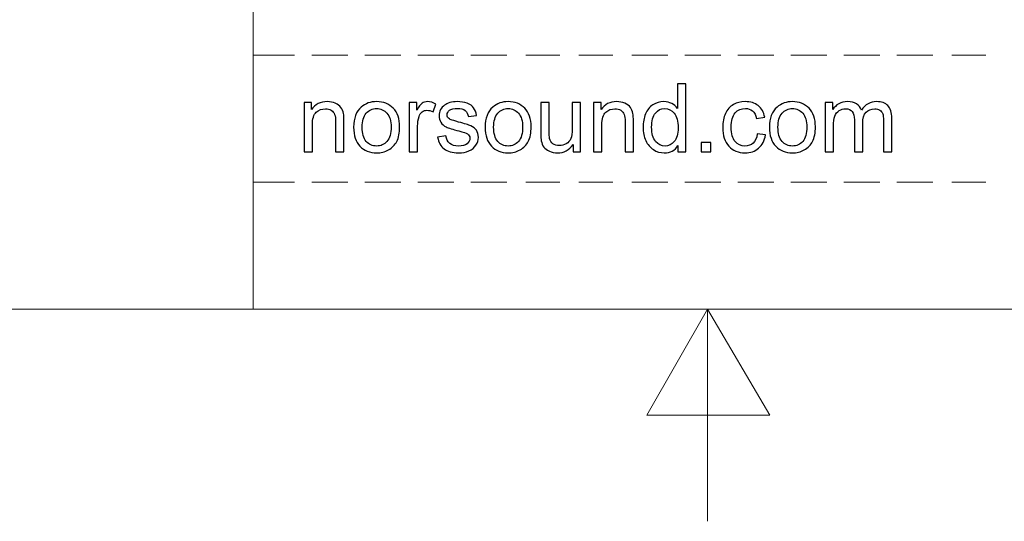
# Model space of a CAD drawing. Units: millimetres. Extents: x -141 to 141, y -99 to 99.
# Drawn here: x -31 to 13, y -99 to -77 of the extents above; entities that cross this region are included whole.
import ezdxf

# ---------------------------------------------------------------- set-up
doc = ezdxf.new("R2010")
doc.units = ezdxf.units.MM
doc.header["$MEASUREMENT"] = 0
doc.layers.add('Layer 1', color=7, linetype='Continuous')

msp = doc.modelspace()

# ---------------------------------------------------------------- linework, layer by layer
at = {"layer": 'Layer 1', "lineweight": 18}
for points in [[(-20.3624, -89.8739), (-20.3624, -89.8739), (-20.3624, -38.7352), (-20.3624, -38.7352)], [(-20.3624, -78.5285), (-20.3624, -78.5285), (-18.4998, -78.5285), (-18.4998, -78.5285)], [(-17.7378, -78.5285), (-17.7378, -78.5285), (-16.1291, -78.5285), (-16.1291, -78.5285)], [(-15.3671, -78.5285), (-15.3671, -78.5285), (-13.7584, -78.5285), (-13.7584, -78.5285)], [(-12.9964, -78.5285), (-12.9964, -78.5285), (-11.3878, -78.5285), (-11.3878, -78.5285)], [(-10.6258, -78.5285), (-10.6258, -78.5285), (-9.0171, -78.5285), (-9.0171, -78.5285)], [(-8.1704, -78.5285), (-8.1704, -78.5285), (-6.6464, -78.5285), (-6.6464, -78.5285)], [(-5.7998, -78.5285), (-5.7998, -78.5285), (-4.2758, -78.5285), (-4.2758, -78.5285)], [(-3.4291, -78.5285), (-3.4291, -78.5285), (-1.8204, -78.5285), (-1.8204, -78.5285)], [(-1.0584, -78.5285), (-1.0584, -78.5285), (0.5502, -78.5285), (0.5502, -78.5285)], [(1.3122, -78.5285), (1.3122, -78.5285), (2.9209, -78.5285), (2.9209, -78.5285)], [(3.6829, -78.5285), (3.6829, -78.5285), (5.2916, -78.5285), (5.2916, -78.5285)], [(6.0536, -78.5285), (6.0536, -78.5285), (7.6622, -78.5285), (7.6622, -78.5285)], [(8.4243, -78.5285), (8.4243, -78.5285), (10.0329, -78.5285), (10.0329, -78.5285)], [(10.8796, -78.5285), (10.8796, -78.5285), (12.4036, -78.5285), (12.4036, -78.5285)], [(-20.3624, -84.2012), (-20.3624, -84.2012), (-18.4998, -84.2012), (-18.4998, -84.2012)], [(-17.7378, -84.2012), (-17.7378, -84.2012), (-16.1291, -84.2012), (-16.1291, -84.2012)], [(-15.3671, -84.2012), (-15.3671, -84.2012), (-13.7584, -84.2012), (-13.7584, -84.2012)], [(-12.9964, -84.2012), (-12.9964, -84.2012), (-11.3878, -84.2012), (-11.3878, -84.2012)], [(-10.6258, -84.2012), (-10.6258, -84.2012), (-9.0171, -84.2012), (-9.0171, -84.2012)], [(-8.1704, -84.2012), (-8.1704, -84.2012), (-6.6464, -84.2012), (-6.6464, -84.2012)], [(-5.7998, -84.2012), (-5.7998, -84.2012), (-4.2758, -84.2012), (-4.2758, -84.2012)], [(-3.4291, -84.2012), (-3.4291, -84.2012), (-1.8204, -84.2012), (-1.8204, -84.2012)], [(-1.0584, -84.2012), (-1.0584, -84.2012), (0.5502, -84.2012), (0.5502, -84.2012)], [(1.3122, -84.2012), (1.3122, -84.2012), (2.9209, -84.2012), (2.9209, -84.2012)], [(3.6829, -84.2012), (3.6829, -84.2012), (5.2916, -84.2012), (5.2916, -84.2012)], [(6.0536, -84.2012), (6.0536, -84.2012), (7.6622, -84.2012), (7.6622, -84.2012)], [(8.4243, -84.2012), (8.4243, -84.2012), (10.0329, -84.2012), (10.0329, -84.2012)], [(10.8796, -84.2012), (10.8796, -84.2012), (12.4036, -84.2012), (12.4036, -84.2012)], [(-131.1062, -89.8739), (-131.1062, -89.8739), (131.0216, -89.8739), (131.0216, -89.8739)], [(-20.3624, -89.8739), (-20.3624, -89.8739), (26.9663, -89.8739), (26.9663, -89.8739)]]:
    msp.add_open_spline(points, degree=3, dxfattribs=at)
at = {"layer": 'Layer 1', "color": 250}
for points, knots in [([(-1.3623, -82.8479), (-1.3623, -82.8479), (-1.3623, -82.5692), (-1.3623, -82.5692), (-1.3623, -82.5692), (-1.5013, -82.7858), (-1.7059, -82.8945), (-1.9762, -82.8945), (-1.9762, -82.8945), (-2.1512, -82.8945), (-2.312, -82.8465), (-2.4581, -82.7498), (-2.4581, -82.7498), (-2.6048, -82.6539), (-2.7184, -82.5191), (-2.7996, -82.347), (-2.7996, -82.347), (-2.88, -82.1741), (-2.9202, -81.9758), (-2.9202, -81.7515), (-2.9202, -81.7515), (-2.9202, -81.5328), (-2.8835, -81.3345), (-2.8108, -81.156), (-2.8108, -81.156), (-2.7375, -80.9782), (-2.6281, -80.8413), (-2.4821, -80.7468), (-2.4821, -80.7468), (-2.3367, -80.6515), (-2.173, -80.6043), (-1.9931, -80.6043), (-1.9931, -80.6043), (-1.8605, -80.6043), (-1.7426, -80.6325), (-1.6396, -80.6882), (-1.6396, -80.6882), (-1.5366, -80.7439), (-1.4527, -80.8173), (-1.3877, -80.9069), (-1.3877, -80.9069), (-1.3877, -80.9069), (-1.3877, -79.8169), (-1.3877, -79.8169), (-1.3877, -79.8169), (-1.3877, -79.8169), (-1.0152, -79.8169), (-1.0152, -79.8169), (-1.0152, -79.8169), (-1.0152, -79.8169), (-1.0152, -82.8479), (-1.0152, -82.8479), (-1.0152, -82.8479), (-1.0152, -82.8479), (-1.3623, -82.8479), (-1.3623, -82.8479)], [0, 0, 0, 0, 0.0666667, 0.0666667, 0.0666667, 0.0666667, 0.1333333, 0.1333333, 0.1333333, 0.1333333, 0.2, 0.2, 0.2, 0.2, 0.2666667, 0.2666667, 0.2666667, 0.2666667, 0.3333333, 0.3333333, 0.3333333, 0.3333333, 0.4, 0.4, 0.4, 0.4, 0.4666667, 0.4666667, 0.4666667, 0.4666667, 0.5333333, 0.5333333, 0.5333333, 0.5333333, 0.6, 0.6, 0.6, 0.6, 0.6666667, 0.6666667, 0.6666667, 0.6666667, 0.7333333, 0.7333333, 0.7333333, 0.7333333, 0.8, 0.8, 0.8, 0.8, 0.8666667, 0.8666667, 0.8666667, 0.8666667, 1, 1, 1, 1]), ([(-18.0789, -82.8479), (-18.0789, -82.8479), (-18.0789, -80.6508), (-18.0789, -80.6508), (-18.0789, -80.6508), (-18.0789, -80.6508), (-17.7445, -80.6508), (-17.7445, -80.6508), (-17.7445, -80.6508), (-17.7445, -80.6508), (-17.7445, -80.9627), (-17.7445, -80.9627), (-17.7445, -80.9627), (-17.5836, -80.7235), (-17.3508, -80.6043), (-17.0467, -80.6043), (-17.0467, -80.6043), (-16.914, -80.6043), (-16.7927, -80.6282), (-16.6819, -80.6755), (-16.6819, -80.6755), (-16.5711, -80.7228), (-16.4879, -80.7856), (-16.4329, -80.8625), (-16.4329, -80.8625), (-16.3778, -80.9394), (-16.339, -81.0311), (-16.3171, -81.1369), (-16.3171, -81.1369), (-16.3037, -81.2061), (-16.2967, -81.3267), (-16.2967, -81.4989), (-16.2967, -81.4989), (-16.2967, -81.4989), (-16.2967, -82.8479), (-16.2967, -82.8479), (-16.2967, -82.8479), (-16.2967, -82.8479), (-16.6692, -82.8479), (-16.6692, -82.8479), (-16.6692, -82.8479), (-16.6692, -82.8479), (-16.6692, -81.513), (-16.6692, -81.513), (-16.6692, -81.513), (-16.6692, -81.3613), (-16.6833, -81.2477), (-16.7123, -81.1729), (-16.7123, -81.1729), (-16.7412, -81.0981), (-16.7927, -81.0382), (-16.8661, -80.993), (-16.8661, -80.993), (-16.9394, -80.9486), (-17.0262, -80.926), (-17.125, -80.926), (-17.125, -80.926), (-17.283, -80.926), (-17.4192, -80.9761), (-17.5342, -81.077), (-17.5342, -81.077), (-17.6492, -81.1772), (-17.7064, -81.3684), (-17.7064, -81.6492), (-17.7064, -81.6492), (-17.7064, -81.6492), (-17.7064, -82.8479), (-17.7064, -82.8479), (-17.7064, -82.8479), (-17.7064, -82.8479), (-18.0789, -82.8479), (-18.0789, -82.8479)], [0, 0, 0, 0, 0.0526316, 0.0526316, 0.0526316, 0.0526316, 0.1052632, 0.1052632, 0.1052632, 0.1052632, 0.1578947, 0.1578947, 0.1578947, 0.1578947, 0.2105263, 0.2105263, 0.2105263, 0.2105263, 0.2631579, 0.2631579, 0.2631579, 0.2631579, 0.3157895, 0.3157895, 0.3157895, 0.3157895, 0.3684211, 0.3684211, 0.3684211, 0.3684211, 0.4210526, 0.4210526, 0.4210526, 0.4210526, 0.4736842, 0.4736842, 0.4736842, 0.4736842, 0.5263158, 0.5263158, 0.5263158, 0.5263158, 0.5789474, 0.5789474, 0.5789474, 0.5789474, 0.6315789, 0.6315789, 0.6315789, 0.6315789, 0.6842105, 0.6842105, 0.6842105, 0.6842105, 0.7368421, 0.7368421, 0.7368421, 0.7368421, 0.7894737, 0.7894737, 0.7894737, 0.7894737, 0.8421053, 0.8421053, 0.8421053, 0.8421053, 0.8947368, 0.8947368, 0.8947368, 0.8947368, 1, 1, 1, 1]), ([(-15.8642, -81.7494), (-15.8642, -81.3437), (-15.7513, -81.0431), (-15.5248, -80.8477), (-15.5248, -80.8477), (-15.3364, -80.6854), (-15.1057, -80.6043), (-14.8341, -80.6043), (-14.8341, -80.6043), (-14.5328, -80.6043), (-14.2859, -80.703), (-14.094, -80.9006), (-14.094, -80.9006), (-13.9028, -81.0974), (-13.8068, -81.3705), (-13.8068, -81.7183), (-13.8068, -81.7183), (-13.8068, -82.0005), (-13.8492, -82.2221), (-13.9338, -82.3836), (-13.9338, -82.3836), (-14.0185, -82.5452), (-14.142, -82.6708), (-14.3042, -82.7604), (-14.3042, -82.7604), (-14.4658, -82.85), (-14.6429, -82.8945), (-14.8341, -82.8945), (-14.8341, -82.8945), (-15.1417, -82.8945), (-15.3901, -82.7964), (-15.5799, -82.5995), (-15.5799, -82.5995), (-15.7697, -82.4027), (-15.8642, -82.1191), (-15.8642, -81.7494)], [0, 0, 0, 0, 0.1, 0.1, 0.1, 0.1, 0.2, 0.2, 0.2, 0.2, 0.3, 0.3, 0.3, 0.3, 0.4, 0.4, 0.4, 0.4, 0.5, 0.5, 0.5, 0.5, 0.6, 0.6, 0.6, 0.6, 0.7, 0.7, 0.7, 0.7, 0.8, 0.8, 0.8, 0.8, 1, 1, 1, 1]), ([(-15.4832, -81.7501), (-15.4832, -82.0309), (-15.4218, -82.2411), (-15.2991, -82.3801), (-15.2991, -82.3801), (-15.1756, -82.5198), (-15.0211, -82.5897), (-14.8341, -82.5897), (-14.8341, -82.5897), (-14.6492, -82.5897), (-14.4954, -82.5198), (-14.372, -82.3794), (-14.372, -82.3794), (-14.2492, -82.239), (-14.1878, -82.0252), (-14.1878, -81.7381), (-14.1878, -81.7381), (-14.1878, -81.4671), (-14.2499, -81.2618), (-14.3734, -81.1228), (-14.3734, -81.1228), (-14.4968, -80.9831), (-14.6507, -80.9133), (-14.8341, -80.9133), (-14.8341, -80.9133), (-15.0211, -80.9133), (-15.1756, -80.9824), (-15.2991, -81.1214), (-15.2991, -81.1214), (-15.4218, -81.2604), (-15.4832, -81.47), (-15.4832, -81.7501)], [0, 0, 0, 0, 0.1111111, 0.1111111, 0.1111111, 0.1111111, 0.2222222, 0.2222222, 0.2222222, 0.2222222, 0.3333333, 0.3333333, 0.3333333, 0.3333333, 0.4444444, 0.4444444, 0.4444444, 0.4444444, 0.5555556, 0.5555556, 0.5555556, 0.5555556, 0.6666667, 0.6666667, 0.6666667, 0.6666667, 0.7777778, 0.7777778, 0.7777778, 0.7777778, 1, 1, 1, 1]), ([(-13.3743, -82.8479), (-13.3743, -82.8479), (-13.3743, -80.6508), (-13.3743, -80.6508), (-13.3743, -80.6508), (-13.3743, -80.6508), (-13.0399, -80.6508), (-13.0399, -80.6508), (-13.0399, -80.6508), (-13.0399, -80.6508), (-13.0399, -80.9874), (-13.0399, -80.9874), (-13.0399, -80.9874), (-12.9545, -80.8314), (-12.8755, -80.7284), (-12.8028, -80.679), (-12.8028, -80.679), (-12.7302, -80.6289), (-12.6504, -80.6043), (-12.5637, -80.6043), (-12.5637, -80.6043), (-12.4381, -80.6043), (-12.3104, -80.6438), (-12.1805, -80.7221), (-12.1805, -80.7221), (-12.1805, -80.7221), (-12.3132, -81.0657), (-12.3132, -81.0657), (-12.3132, -81.0657), (-12.4035, -81.0149), (-12.4938, -80.9895), (-12.5841, -80.9895), (-12.5841, -80.9895), (-12.6653, -80.9895), (-12.7379, -81.0142), (-12.8021, -81.0629), (-12.8021, -81.0629), (-12.8663, -81.1115), (-12.9122, -81.1793), (-12.9397, -81.2661), (-12.9397, -81.2661), (-12.9813, -81.398), (-13.0018, -81.5426), (-13.0018, -81.7), (-13.0018, -81.7), (-13.0018, -81.7), (-13.0018, -82.8479), (-13.0018, -82.8479), (-13.0018, -82.8479), (-13.0018, -82.8479), (-13.3743, -82.8479), (-13.3743, -82.8479)], [0, 0, 0, 0, 0.0714286, 0.0714286, 0.0714286, 0.0714286, 0.1428571, 0.1428571, 0.1428571, 0.1428571, 0.2142857, 0.2142857, 0.2142857, 0.2142857, 0.2857143, 0.2857143, 0.2857143, 0.2857143, 0.3571429, 0.3571429, 0.3571429, 0.3571429, 0.4285714, 0.4285714, 0.4285714, 0.4285714, 0.5, 0.5, 0.5, 0.5, 0.5714286, 0.5714286, 0.5714286, 0.5714286, 0.6428571, 0.6428571, 0.6428571, 0.6428571, 0.7142857, 0.7142857, 0.7142857, 0.7142857, 0.7857143, 0.7857143, 0.7857143, 0.7857143, 0.8571429, 0.8571429, 0.8571429, 0.8571429, 1, 1, 1, 1]), ([(-12.1086, -82.1917), (-12.1086, -82.1917), (-11.7403, -82.1325), (-11.7403, -82.1325), (-11.7403, -82.1325), (-11.7198, -82.2799), (-11.662, -82.3928), (-11.5674, -82.4718), (-11.5674, -82.4718), (-11.4729, -82.5502), (-11.3402, -82.5897), (-11.1709, -82.5897), (-11.1709, -82.5897), (-10.9994, -82.5897), (-10.8724, -82.5551), (-10.7892, -82.4852), (-10.7892, -82.4852), (-10.7066, -82.4161), (-10.665, -82.3343), (-10.665, -82.2404), (-10.665, -82.2404), (-10.665, -82.1565), (-10.7024, -82.0901), (-10.7765, -82.0422), (-10.7765, -82.0422), (-10.8287, -82.009), (-10.9557, -81.9674), (-11.1575, -81.9159), (-11.1575, -81.9159), (-11.4298, -81.8474), (-11.6182, -81.7882), (-11.724, -81.7381), (-11.724, -81.7381), (-11.8292, -81.6873), (-11.9089, -81.6181), (-11.9632, -81.5292), (-11.9632, -81.5292), (-12.0176, -81.441), (-12.0451, -81.343), (-12.0451, -81.2357), (-12.0451, -81.2357), (-12.0451, -81.1376), (-12.0225, -81.0473), (-11.978, -80.9641), (-11.978, -80.9641), (-11.9329, -80.8808), (-11.8722, -80.8117), (-11.7953, -80.7566), (-11.7953, -80.7566), (-11.7374, -80.7143), (-11.6584, -80.6783), (-11.5589, -80.6487), (-11.5589, -80.6487), (-11.4588, -80.6191), (-11.3522, -80.6043), (-11.2379, -80.6043), (-11.2379, -80.6043), (-11.0658, -80.6043), (-10.9148, -80.6289), (-10.785, -80.679), (-10.785, -80.679), (-10.6544, -80.7284), (-10.5585, -80.7962), (-10.4964, -80.8808), (-10.4964, -80.8808), (-10.435, -80.9662), (-10.392, -81.0798), (-10.3687, -81.2223), (-10.3687, -81.2223), (-10.3687, -81.2223), (-10.7327, -81.2731), (-10.7327, -81.2731), (-10.7327, -81.2731), (-10.749, -81.1588), (-10.797, -81.0692), (-10.876, -81.005), (-10.876, -81.005), (-10.955, -80.9408), (-11.0665, -80.909), (-11.2111, -80.909), (-11.2111, -80.909), (-11.3811, -80.909), (-11.5032, -80.9373), (-11.5759, -80.9937), (-11.5759, -80.9937), (-11.6485, -81.0502), (-11.6852, -81.1165), (-11.6852, -81.192), (-11.6852, -81.192), (-11.6852, -81.24), (-11.6704, -81.2837), (-11.6401, -81.3225), (-11.6401, -81.3225), (-11.6097, -81.362), (-11.5625, -81.3952), (-11.4976, -81.4213), (-11.4976, -81.4213), (-11.4602, -81.4354), (-11.3515, -81.4671), (-11.1695, -81.5165), (-11.1695, -81.5165), (-10.907, -81.5864), (-10.7236, -81.6442), (-10.6192, -81.6887), (-10.6192, -81.6887), (-10.5147, -81.7331), (-10.4329, -81.7987), (-10.3736, -81.8834), (-10.3736, -81.8834), (-10.3136, -81.9688), (-10.284, -82.0746), (-10.284, -82.2016), (-10.284, -82.2016), (-10.284, -82.3251), (-10.32, -82.4415), (-10.3927, -82.5509), (-10.3927, -82.5509), (-10.4653, -82.6602), (-10.5698, -82.7449), (-10.7059, -82.8049), (-10.7059, -82.8049), (-10.8428, -82.8648), (-10.9973, -82.8945), (-11.1695, -82.8945), (-11.1695, -82.8945), (-11.4545, -82.8945), (-11.6725, -82.8352), (-11.8221, -82.7174), (-11.8221, -82.7174), (-11.9717, -82.5988), (-12.0669, -82.4239), (-12.1086, -82.1917)], [0, 0, 0, 0, 0.0294118, 0.0294118, 0.0294118, 0.0294118, 0.0588235, 0.0588235, 0.0588235, 0.0588235, 0.0882353, 0.0882353, 0.0882353, 0.0882353, 0.1176471, 0.1176471, 0.1176471, 0.1176471, 0.1470588, 0.1470588, 0.1470588, 0.1470588, 0.1764706, 0.1764706, 0.1764706, 0.1764706, 0.2058824, 0.2058824, 0.2058824, 0.2058824, 0.2352941, 0.2352941, 0.2352941, 0.2352941, 0.2647059, 0.2647059, 0.2647059, 0.2647059, 0.2941176, 0.2941176, 0.2941176, 0.2941176, 0.3235294, 0.3235294, 0.3235294, 0.3235294, 0.3529412, 0.3529412, 0.3529412, 0.3529412, 0.3823529, 0.3823529, 0.3823529, 0.3823529, 0.4117647, 0.4117647, 0.4117647, 0.4117647, 0.4411765, 0.4411765, 0.4411765, 0.4411765, 0.4705882, 0.4705882, 0.4705882, 0.4705882, 0.5, 0.5, 0.5, 0.5, 0.5294118, 0.5294118, 0.5294118, 0.5294118, 0.5588235, 0.5588235, 0.5588235, 0.5588235, 0.5882353, 0.5882353, 0.5882353, 0.5882353, 0.6176471, 0.6176471, 0.6176471, 0.6176471, 0.6470588, 0.6470588, 0.6470588, 0.6470588, 0.6764706, 0.6764706, 0.6764706, 0.6764706, 0.7058824, 0.7058824, 0.7058824, 0.7058824, 0.7352941, 0.7352941, 0.7352941, 0.7352941, 0.7647059, 0.7647059, 0.7647059, 0.7647059, 0.7941176, 0.7941176, 0.7941176, 0.7941176, 0.8235294, 0.8235294, 0.8235294, 0.8235294, 0.8529412, 0.8529412, 0.8529412, 0.8529412, 0.8823529, 0.8823529, 0.8823529, 0.8823529, 0.9117647, 0.9117647, 0.9117647, 0.9117647, 0.9411765, 0.9411765, 0.9411765, 0.9411765, 1, 1, 1, 1]), ([(-9.9834, -81.7494), (-9.9834, -81.3437), (-9.8705, -81.0431), (-9.644, -80.8477), (-9.644, -80.8477), (-9.4556, -80.6854), (-9.2249, -80.6043), (-8.9533, -80.6043), (-8.9533, -80.6043), (-8.652, -80.6043), (-8.4051, -80.703), (-8.2132, -80.9006), (-8.2132, -80.9006), (-8.022, -81.0974), (-7.926, -81.3705), (-7.926, -81.7183), (-7.926, -81.7183), (-7.926, -82.0005), (-7.9684, -82.2221), (-8.053, -82.3836), (-8.053, -82.3836), (-8.1377, -82.5452), (-8.2612, -82.6708), (-8.4234, -82.7604), (-8.4234, -82.7604), (-8.585, -82.85), (-8.7621, -82.8945), (-8.9533, -82.8945), (-8.9533, -82.8945), (-9.2609, -82.8945), (-9.5093, -82.7964), (-9.6991, -82.5995), (-9.6991, -82.5995), (-9.8889, -82.4027), (-9.9834, -82.1191), (-9.9834, -81.7494)], [0, 0, 0, 0, 0.1, 0.1, 0.1, 0.1, 0.2, 0.2, 0.2, 0.2, 0.3, 0.3, 0.3, 0.3, 0.4, 0.4, 0.4, 0.4, 0.5, 0.5, 0.5, 0.5, 0.6, 0.6, 0.6, 0.6, 0.7, 0.7, 0.7, 0.7, 0.8, 0.8, 0.8, 0.8, 1, 1, 1, 1]), ([(-9.6024, -81.7501), (-9.6024, -82.0309), (-9.541, -82.2411), (-9.4183, -82.3801), (-9.4183, -82.3801), (-9.2948, -82.5198), (-9.1403, -82.5897), (-8.9533, -82.5897), (-8.9533, -82.5897), (-8.7684, -82.5897), (-8.6146, -82.5198), (-8.4912, -82.3794), (-8.4912, -82.3794), (-8.3684, -82.239), (-8.307, -82.0252), (-8.307, -81.7381), (-8.307, -81.7381), (-8.307, -81.4671), (-8.3691, -81.2618), (-8.4926, -81.1228), (-8.4926, -81.1228), (-8.616, -80.9831), (-8.7699, -80.9133), (-8.9533, -80.9133), (-8.9533, -80.9133), (-9.1403, -80.9133), (-9.2948, -80.9824), (-9.4183, -81.1214), (-9.4183, -81.1214), (-9.541, -81.2604), (-9.6024, -81.47), (-9.6024, -81.7501)], [0, 0, 0, 0, 0.1111111, 0.1111111, 0.1111111, 0.1111111, 0.2222222, 0.2222222, 0.2222222, 0.2222222, 0.3333333, 0.3333333, 0.3333333, 0.3333333, 0.4444444, 0.4444444, 0.4444444, 0.4444444, 0.5555556, 0.5555556, 0.5555556, 0.5555556, 0.6666667, 0.6666667, 0.6666667, 0.6666667, 0.7777778, 0.7777778, 0.7777778, 0.7777778, 1, 1, 1, 1]), ([(-6.0542, -82.8479), (-6.0542, -82.8479), (-6.0542, -82.5212), (-6.0542, -82.5212), (-6.0542, -82.5212), (-6.225, -82.7703), (-6.4564, -82.8945), (-6.7492, -82.8945), (-6.7492, -82.8945), (-6.8783, -82.8945), (-6.9989, -82.8698), (-7.1111, -82.8204), (-7.1111, -82.8204), (-7.2233, -82.7703), (-7.3066, -82.7082), (-7.3609, -82.6334), (-7.3609, -82.6334), (-7.4152, -82.5579), (-7.4533, -82.4662), (-7.4752, -82.3575), (-7.4752, -82.3575), (-7.49, -82.2842), (-7.4978, -82.1685), (-7.4978, -82.0104), (-7.4978, -82.0104), (-7.4978, -82.0104), (-7.4978, -80.6508), (-7.4978, -80.6508), (-7.4978, -80.6508), (-7.4978, -80.6508), (-7.1252, -80.6508), (-7.1252, -80.6508), (-7.1252, -80.6508), (-7.1252, -80.6508), (-7.1252, -81.8665), (-7.1252, -81.8665), (-7.1252, -81.8665), (-7.1252, -82.0605), (-7.1175, -82.1917), (-7.1027, -82.2588), (-7.1027, -82.2588), (-7.0794, -82.3568), (-7.03, -82.433), (-6.9538, -82.4888), (-6.9538, -82.4888), (-6.8783, -82.5445), (-6.7852, -82.5727), (-6.6737, -82.5727), (-6.6737, -82.5727), (-6.5622, -82.5727), (-6.4578, -82.5445), (-6.3604, -82.4874), (-6.3604, -82.4874), (-6.2631, -82.4302), (-6.1939, -82.3519), (-6.153, -82.2538), (-6.153, -82.2538), (-6.1128, -82.1558), (-6.0923, -82.0125), (-6.0923, -81.8256), (-6.0923, -81.8256), (-6.0923, -81.8256), (-6.0923, -80.6508), (-6.0923, -80.6508), (-6.0923, -80.6508), (-6.0923, -80.6508), (-5.7198, -80.6508), (-5.7198, -80.6508), (-5.7198, -80.6508), (-5.7198, -80.6508), (-5.7198, -82.8479), (-5.7198, -82.8479), (-5.7198, -82.8479), (-5.7198, -82.8479), (-6.0542, -82.8479), (-6.0542, -82.8479)], [0, 0, 0, 0, 0.05, 0.05, 0.05, 0.05, 0.1, 0.1, 0.1, 0.1, 0.15, 0.15, 0.15, 0.15, 0.2, 0.2, 0.2, 0.2, 0.25, 0.25, 0.25, 0.25, 0.3, 0.3, 0.3, 0.3, 0.35, 0.35, 0.35, 0.35, 0.4, 0.4, 0.4, 0.4, 0.45, 0.45, 0.45, 0.45, 0.5, 0.5, 0.5, 0.5, 0.55, 0.55, 0.55, 0.55, 0.6, 0.6, 0.6, 0.6, 0.65, 0.65, 0.65, 0.65, 0.7, 0.7, 0.7, 0.7, 0.75, 0.75, 0.75, 0.75, 0.8, 0.8, 0.8, 0.8, 0.85, 0.85, 0.85, 0.85, 0.9, 0.9, 0.9, 0.9, 1, 1, 1, 1]), ([(-5.1349, -82.8479), (-5.1349, -82.8479), (-5.1349, -80.6508), (-5.1349, -80.6508), (-5.1349, -80.6508), (-5.1349, -80.6508), (-4.8005, -80.6508), (-4.8005, -80.6508), (-4.8005, -80.6508), (-4.8005, -80.6508), (-4.8005, -80.9627), (-4.8005, -80.9627), (-4.8005, -80.9627), (-4.6396, -80.7235), (-4.4068, -80.6043), (-4.1027, -80.6043), (-4.1027, -80.6043), (-3.97, -80.6043), (-3.8487, -80.6282), (-3.7379, -80.6755), (-3.7379, -80.6755), (-3.6271, -80.7228), (-3.5439, -80.7856), (-3.4889, -80.8625), (-3.4889, -80.8625), (-3.4338, -80.9394), (-3.395, -81.0311), (-3.3731, -81.1369), (-3.3731, -81.1369), (-3.3597, -81.2061), (-3.3527, -81.3267), (-3.3527, -81.4989), (-3.3527, -81.4989), (-3.3527, -81.4989), (-3.3527, -82.8479), (-3.3527, -82.8479), (-3.3527, -82.8479), (-3.3527, -82.8479), (-3.7252, -82.8479), (-3.7252, -82.8479), (-3.7252, -82.8479), (-3.7252, -82.8479), (-3.7252, -81.513), (-3.7252, -81.513), (-3.7252, -81.513), (-3.7252, -81.3613), (-3.7393, -81.2477), (-3.7683, -81.1729), (-3.7683, -81.1729), (-3.7972, -81.0981), (-3.8487, -81.0382), (-3.9221, -80.993), (-3.9221, -80.993), (-3.9954, -80.9486), (-4.0822, -80.926), (-4.181, -80.926), (-4.181, -80.926), (-4.339, -80.926), (-4.4752, -80.9761), (-4.5902, -81.077), (-4.5902, -81.077), (-4.7052, -81.1772), (-4.7624, -81.3684), (-4.7624, -81.6492), (-4.7624, -81.6492), (-4.7624, -81.6492), (-4.7624, -82.8479), (-4.7624, -82.8479), (-4.7624, -82.8479), (-4.7624, -82.8479), (-5.1349, -82.8479), (-5.1349, -82.8479)], [0, 0, 0, 0, 0.0526316, 0.0526316, 0.0526316, 0.0526316, 0.1052632, 0.1052632, 0.1052632, 0.1052632, 0.1578947, 0.1578947, 0.1578947, 0.1578947, 0.2105263, 0.2105263, 0.2105263, 0.2105263, 0.2631579, 0.2631579, 0.2631579, 0.2631579, 0.3157895, 0.3157895, 0.3157895, 0.3157895, 0.3684211, 0.3684211, 0.3684211, 0.3684211, 0.4210526, 0.4210526, 0.4210526, 0.4210526, 0.4736842, 0.4736842, 0.4736842, 0.4736842, 0.5263158, 0.5263158, 0.5263158, 0.5263158, 0.5789474, 0.5789474, 0.5789474, 0.5789474, 0.6315789, 0.6315789, 0.6315789, 0.6315789, 0.6842105, 0.6842105, 0.6842105, 0.6842105, 0.7368421, 0.7368421, 0.7368421, 0.7368421, 0.7894737, 0.7894737, 0.7894737, 0.7894737, 0.8421053, 0.8421053, 0.8421053, 0.8421053, 0.8947368, 0.8947368, 0.8947368, 0.8947368, 1, 1, 1, 1]), ([(-2.5392, -81.7522), (-2.5392, -82.033), (-2.4799, -82.2425), (-2.3607, -82.3815), (-2.3607, -82.3815), (-2.2422, -82.5205), (-2.1018, -82.5897), (-1.9402, -82.5897), (-1.9402, -82.5897), (-1.7772, -82.5897), (-1.6389, -82.5233), (-1.5246, -82.3907), (-1.5246, -82.3907), (-1.411, -82.2581), (-1.3539, -82.0556), (-1.3539, -81.7832), (-1.3539, -81.7832), (-1.3539, -81.4841), (-1.4117, -81.2639), (-1.5282, -81.1235), (-1.5282, -81.1235), (-1.6439, -80.9831), (-1.7871, -80.9133), (-1.9571, -80.9133), (-1.9571, -80.9133), (-2.1229, -80.9133), (-2.2612, -80.9803), (-2.3727, -81.1151), (-2.3727, -81.1151), (-2.4835, -81.2498), (-2.5392, -81.4622), (-2.5392, -81.7522)], [0, 0, 0, 0, 0.1111111, 0.1111111, 0.1111111, 0.1111111, 0.2222222, 0.2222222, 0.2222222, 0.2222222, 0.3333333, 0.3333333, 0.3333333, 0.3333333, 0.4444444, 0.4444444, 0.4444444, 0.4444444, 0.5555556, 0.5555556, 0.5555556, 0.5555556, 0.6666667, 0.6666667, 0.6666667, 0.6666667, 0.7777778, 0.7777778, 0.7777778, 0.7777778, 1, 1, 1, 1]), ([(2.1852, -82.0436), (2.1852, -82.0436), (2.5493, -82.0944), (2.5493, -82.0944), (2.5493, -82.0944), (2.509, -82.3448), (2.4074, -82.5403), (2.243, -82.6821), (2.243, -82.6821), (2.0786, -82.8239), (1.8762, -82.8945), (1.637, -82.8945), (1.637, -82.8945), (1.3371, -82.8945), (1.0958, -82.7964), (0.9138, -82.6003), (0.9138, -82.6003), (0.731, -82.4041), (0.64, -82.1233), (0.64, -81.7578), (0.64, -81.7578), (0.64, -81.5208), (0.6795, -81.314), (0.7579, -81.1362), (0.7579, -81.1362), (0.8362, -80.9591), (0.9554, -80.8258), (1.1163, -80.7376), (1.1163, -80.7376), (1.2764, -80.6487), (1.4507, -80.6043), (1.6398, -80.6043), (1.6398, -80.6043), (1.8776, -80.6043), (2.073, -80.6642), (2.224, -80.7849), (2.224, -80.7849), (2.3757, -80.9055), (2.4731, -81.077), (2.5154, -81.2985), (2.5154, -81.2985), (2.5154, -81.2985), (2.1556, -81.3535), (2.1556, -81.3535), (2.1556, -81.3535), (2.121, -81.2061), (2.0603, -81.0953), (1.9721, -81.0205), (1.9721, -81.0205), (1.8846, -80.9464), (1.7788, -80.909), (1.6546, -80.909), (1.6546, -80.909), (1.4669, -80.909), (1.3145, -80.9761), (1.1967, -81.1101), (1.1967, -81.1101), (1.0796, -81.2449), (1.021, -81.4566), (1.021, -81.7472), (1.021, -81.7472), (1.021, -82.0422), (1.0775, -82.2559), (1.1904, -82.3893), (1.1904, -82.3893), (1.304, -82.5226), (1.4514, -82.5897), (1.6327, -82.5897), (1.6327, -82.5897), (1.7795, -82.5897), (1.9016, -82.5452), (1.9989, -82.4556), (1.9989, -82.4556), (2.097, -82.3667), (2.1591, -82.2291), (2.1852, -82.0436)], [0, 0, 0, 0, 0.05, 0.05, 0.05, 0.05, 0.1, 0.1, 0.1, 0.1, 0.15, 0.15, 0.15, 0.15, 0.2, 0.2, 0.2, 0.2, 0.25, 0.25, 0.25, 0.25, 0.3, 0.3, 0.3, 0.3, 0.35, 0.35, 0.35, 0.35, 0.4, 0.4, 0.4, 0.4, 0.45, 0.45, 0.45, 0.45, 0.5, 0.5, 0.5, 0.5, 0.55, 0.55, 0.55, 0.55, 0.6, 0.6, 0.6, 0.6, 0.65, 0.65, 0.65, 0.65, 0.7, 0.7, 0.7, 0.7, 0.75, 0.75, 0.75, 0.75, 0.8, 0.8, 0.8, 0.8, 0.85, 0.85, 0.85, 0.85, 0.9, 0.9, 0.9, 0.9, 1, 1, 1, 1]), ([(2.7271, -81.7494), (2.7271, -81.3437), (2.84, -81.0431), (3.0665, -80.8477), (3.0665, -80.8477), (3.2549, -80.6854), (3.4856, -80.6043), (3.7572, -80.6043), (3.7572, -80.6043), (4.0585, -80.6043), (4.3054, -80.703), (4.4973, -80.9006), (4.4973, -80.9006), (4.6885, -81.0974), (4.7845, -81.3705), (4.7845, -81.7183), (4.7845, -81.7183), (4.7845, -82.0005), (4.7421, -82.2221), (4.6575, -82.3836), (4.6575, -82.3836), (4.5728, -82.5452), (4.4493, -82.6708), (4.2871, -82.7604), (4.2871, -82.7604), (4.1255, -82.85), (3.9484, -82.8945), (3.7572, -82.8945), (3.7572, -82.8945), (3.4496, -82.8945), (3.2012, -82.7964), (3.0114, -82.5995), (3.0114, -82.5995), (2.8216, -82.4027), (2.7271, -82.1191), (2.7271, -81.7494)], [0, 0, 0, 0, 0.1, 0.1, 0.1, 0.1, 0.2, 0.2, 0.2, 0.2, 0.3, 0.3, 0.3, 0.3, 0.4, 0.4, 0.4, 0.4, 0.5, 0.5, 0.5, 0.5, 0.6, 0.6, 0.6, 0.6, 0.7, 0.7, 0.7, 0.7, 0.8, 0.8, 0.8, 0.8, 1, 1, 1, 1]), ([(3.1081, -81.7501), (3.1081, -82.0309), (3.1695, -82.2411), (3.2922, -82.3801), (3.2922, -82.3801), (3.4157, -82.5198), (3.5702, -82.5897), (3.7572, -82.5897), (3.7572, -82.5897), (3.9421, -82.5897), (4.0959, -82.5198), (4.2193, -82.3794), (4.2193, -82.3794), (4.3421, -82.239), (4.4035, -82.0252), (4.4035, -81.7381), (4.4035, -81.7381), (4.4035, -81.4671), (4.3414, -81.2618), (4.2179, -81.1228), (4.2179, -81.1228), (4.0945, -80.9831), (3.9406, -80.9133), (3.7572, -80.9133), (3.7572, -80.9133), (3.5702, -80.9133), (3.4157, -80.9824), (3.2922, -81.1214), (3.2922, -81.1214), (3.1695, -81.2604), (3.1081, -81.47), (3.1081, -81.7501)], [0, 0, 0, 0, 0.1111111, 0.1111111, 0.1111111, 0.1111111, 0.2222222, 0.2222222, 0.2222222, 0.2222222, 0.3333333, 0.3333333, 0.3333333, 0.3333333, 0.4444444, 0.4444444, 0.4444444, 0.4444444, 0.5555556, 0.5555556, 0.5555556, 0.5555556, 0.6666667, 0.6666667, 0.6666667, 0.6666667, 0.7777778, 0.7777778, 0.7777778, 0.7777778, 1, 1, 1, 1]), ([(5.2212, -82.8479), (5.2212, -82.8479), (5.2212, -80.6508), (5.2212, -80.6508), (5.2212, -80.6508), (5.2212, -80.6508), (5.5556, -80.6508), (5.5556, -80.6508), (5.5556, -80.6508), (5.5556, -80.6508), (5.5556, -80.9613), (5.5556, -80.9613), (5.5556, -80.9613), (5.6241, -80.854), (5.7158, -80.7672), (5.8301, -80.7023), (5.8301, -80.7023), (5.9444, -80.6367), (6.0742, -80.6043), (6.2203, -80.6043), (6.2203, -80.6043), (6.3825, -80.6043), (6.5159, -80.6381), (6.6196, -80.7051), (6.6196, -80.7051), (6.7233, -80.7729), (6.7967, -80.8667), (6.839, -80.9881), (6.839, -80.9881), (7.014, -80.732), (7.2405, -80.6043), (7.5199, -80.6043), (7.5199, -80.6043), (7.7386, -80.6043), (7.9072, -80.6642), (8.0243, -80.7849), (8.0243, -80.7849), (8.1422, -80.9055), (8.2014, -81.0911), (8.2014, -81.3416), (8.2014, -81.3416), (8.2014, -81.3416), (8.2014, -82.8479), (8.2014, -82.8479), (8.2014, -82.8479), (8.2014, -82.8479), (7.8289, -82.8479), (7.8289, -82.8479), (7.8289, -82.8479), (7.8289, -82.8479), (7.8289, -81.465), (7.8289, -81.465), (7.8289, -81.465), (7.8289, -81.3169), (7.8162, -81.2096), (7.7922, -81.144), (7.7922, -81.144), (7.7682, -81.0784), (7.7245, -81.0262), (7.6603, -80.986), (7.6603, -80.986), (7.5968, -80.9457), (7.522, -80.926), (7.4366, -80.926), (7.4366, -80.926), (7.2814, -80.926), (7.153, -80.9775), (7.0507, -81.0798), (7.0507, -81.0798), (6.9484, -81.1828), (6.8976, -81.3472), (6.8976, -81.573), (6.8976, -81.573), (6.8976, -81.573), (6.8976, -82.8479), (6.8976, -82.8479), (6.8976, -82.8479), (6.8976, -82.8479), (6.5251, -82.8479), (6.5251, -82.8479), (6.5251, -82.8479), (6.5251, -82.8479), (6.5251, -81.422), (6.5251, -81.422), (6.5251, -81.422), (6.5251, -81.2569), (6.4947, -81.1327), (6.434, -81.0502), (6.434, -81.0502), (6.3734, -80.9676), (6.2739, -80.926), (6.1363, -80.926), (6.1363, -80.926), (6.0319, -80.926), (5.9352, -80.9535), (5.8463, -81.0085), (5.8463, -81.0085), (5.7574, -81.0636), (5.6932, -81.144), (5.653, -81.2505), (5.653, -81.2505), (5.6135, -81.3564), (5.5937, -81.5095), (5.5937, -81.7091), (5.5937, -81.7091), (5.5937, -81.7091), (5.5937, -82.8479), (5.5937, -82.8479), (5.5937, -82.8479), (5.5937, -82.8479), (5.2212, -82.8479), (5.2212, -82.8479)], [0, 0, 0, 0, 0.0344828, 0.0344828, 0.0344828, 0.0344828, 0.0689655, 0.0689655, 0.0689655, 0.0689655, 0.1034483, 0.1034483, 0.1034483, 0.1034483, 0.137931, 0.137931, 0.137931, 0.137931, 0.1724138, 0.1724138, 0.1724138, 0.1724138, 0.2068966, 0.2068966, 0.2068966, 0.2068966, 0.2413793, 0.2413793, 0.2413793, 0.2413793, 0.2758621, 0.2758621, 0.2758621, 0.2758621, 0.3103448, 0.3103448, 0.3103448, 0.3103448, 0.3448276, 0.3448276, 0.3448276, 0.3448276, 0.3793103, 0.3793103, 0.3793103, 0.3793103, 0.4137931, 0.4137931, 0.4137931, 0.4137931, 0.4482759, 0.4482759, 0.4482759, 0.4482759, 0.4827586, 0.4827586, 0.4827586, 0.4827586, 0.5172414, 0.5172414, 0.5172414, 0.5172414, 0.5517241, 0.5517241, 0.5517241, 0.5517241, 0.5862069, 0.5862069, 0.5862069, 0.5862069, 0.6206897, 0.6206897, 0.6206897, 0.6206897, 0.6551724, 0.6551724, 0.6551724, 0.6551724, 0.6896552, 0.6896552, 0.6896552, 0.6896552, 0.7241379, 0.7241379, 0.7241379, 0.7241379, 0.7586207, 0.7586207, 0.7586207, 0.7586207, 0.7931034, 0.7931034, 0.7931034, 0.7931034, 0.8275862, 0.8275862, 0.8275862, 0.8275862, 0.862069, 0.862069, 0.862069, 0.862069, 0.8965517, 0.8965517, 0.8965517, 0.8965517, 0.9310345, 0.9310345, 0.9310345, 0.9310345, 1, 1, 1, 1]), ([(-0.3203, -82.8479), (-0.3203, -82.8479), (-0.3203, -82.4246), (-0.3203, -82.4246), (-0.3203, -82.4246), (-0.3203, -82.4246), (0.1031, -82.4246), (0.1031, -82.4246), (0.1031, -82.4246), (0.1031, -82.4246), (0.1031, -82.8479), (0.1031, -82.8479), (0.1031, -82.8479), (0.1031, -82.8479), (-0.3203, -82.8479), (-0.3203, -82.8479)], [0, 0, 0, 0, 0.2, 0.2, 0.2, 0.2, 0.4, 0.4, 0.4, 0.4, 0.6, 0.6, 0.6, 0.6, 1, 1, 1, 1])]:
    msp.add_open_spline(points, degree=3, knots=knots, dxfattribs=at)
at = {"layer": 'Layer 1', "lineweight": 18}
msp.add_open_spline([(-0.0424, -99.3565), (-0.0424, -99.3565), (-0.0424, -89.8739), (-0.0424, -89.8739), (-0.0424, -89.8739), (-0.0424, -89.8739), (-2.7518, -94.6152), (-2.7518, -94.6152), (-2.7518, -94.6152), (-2.7518, -94.6152), (2.7516, -94.6152), (2.7516, -94.6152), (2.7516, -94.6152), (2.7516, -94.6152), (-0.0424, -89.8739), (-0.0424, -89.8739)], degree=3, knots=[0, 0, 0, 0, 0.2, 0.2, 0.2, 0.2, 0.4, 0.4, 0.4, 0.4, 0.6, 0.6, 0.6, 0.6, 1, 1, 1, 1], dxfattribs=at)

doc.saveas('drawing.dxf')
